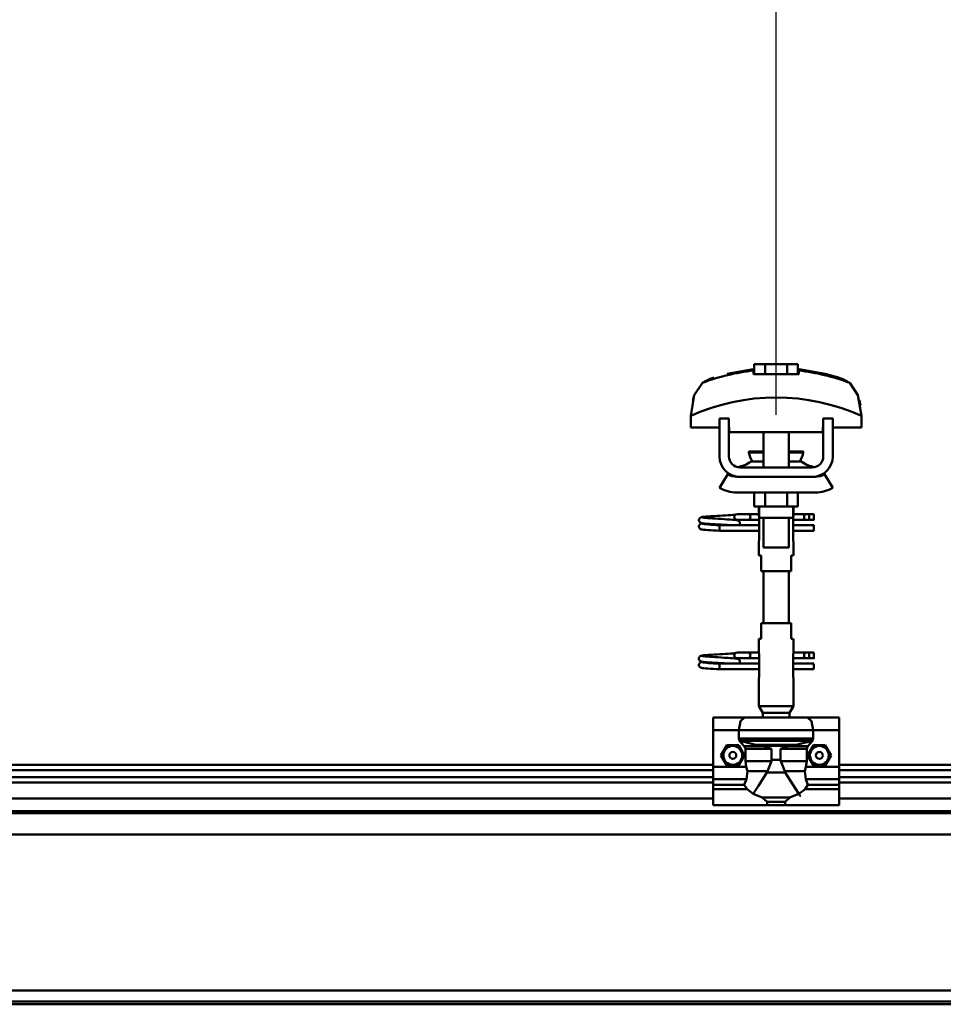
# Model space of a CAD drawing. Units: millimetres. Extents: x 59 to 11939, y 24 to 8424.
# Drawn here: x 7488 to 7789, y 6291 to 6612 of the extents above; entities that cross this region are included whole.
import ezdxf

# ---------------------------------------------------------------- set-up
doc = ezdxf.new("R2010")
doc.units = ezdxf.units.MM
doc.header["$MEASUREMENT"] = 0
doc.layers.add('(1) Shape lines', color=7, linetype='Continuous', lineweight=35, true_color=0x000000)
doc.layers.add('(6) Dimensions', color=7, linetype='Continuous', lineweight=35, true_color=0x000000)
doc.styles.add('Arial', font='arial.ttf')
doc.styles.add('Microsoft YaHei', font='arial.ttf')
doc.dimstyles.new('Vertex Style', dxfattribs={"dimscale": 20, "dimtxt": 0.18, "dimasz": 3.6, "dimexe": 1.8, "dimexo": 0.0625, "dimgap": 1.7, "dimtad": 1, "dimdec": 1, "dimdsep": 46, "dimtxsty": 'Arial', "dimblk1": 'CLOSED', "dimblk2": 'CLOSED', "dimsah": 1, "dimcen": 0.09, "dimdle": 1.8, "dimadec": 1, "dimazin": 2, "dimtfac": 0.65, "dimtdec": 4, "dimtmove": 0, "dimatfit": 3, "dimfxl": 1, "dimtolj": 1, "dimtzin": 0, "dimlwe": 25, "dimarcsym": 0})

# ---------------------------------------------------------------- blocks, each defined once
blk = doc.blocks.new('_Closed')
at = {"color": 0, "linetype": 'ByBlock', "lineweight": -2}
for p, q in [((-1, 0.166667), (0, 0)), ((-1, 0.166667), (-1, -0.166667)), ((0, 0), (-1, -0.166667)), ((0, 0), (-1, 0))]:
    blk.add_line(p, q, dxfattribs=at)
blk = doc.blocks.new('*D10')
at = {"layer": '(6) Dimensions', "color": 9, "lineweight": 25}
for p, q in [((1212.58, 6370.31), (1212.58, 6856.24)), ((11466.68, 6370.31), (11466.68, 6856.24)), ((1284.58, 6820.24), (11394.68, 6820.24))]:
    blk.add_line(p, q, dxfattribs=at)
at = {"layer": 'Defpoints', "color": 0}
for p in [(11466.68, 6820.24), (1212.58, 6369.06), (11466.68, 6369.06)]:
    blk.add_point(p, dxfattribs=at)
at = {"layer": '(6) Dimensions', "color": 9, "lineweight": 25, "xscale": 72, "yscale": 72, "zscale": 72}
for p, rotation in [((1212.58, 6820.24), 180.0000008537737), ((11466.68, 6820.24), 8.53773646562963e-07)]:
    blk.add_blockref('_Closed', p, dxfattribs=dict(at, rotation=rotation))
at = {"layer": '(6) Dimensions', "color": 7, "lineweight": 35, "insert": (6339.63, 6886.6), "char_height": 70, "attachment_point": 5, "rotation": 0, "style": 'Microsoft YaHei'}
blk.add_mtext('\\A1;20000', dxfattribs=at)
blk = doc.blocks.new('*D21')
at = {"layer": '(6) Dimensions', "color": 9, "lineweight": 25}
for p, q in [((7734.19, 6483.1), (7734.19, 6671.66)), ((8093.08, 6483.1), (8093.08, 6671.66)), ((7806.19, 6635.66), (8021.08, 6635.66))]:
    blk.add_line(p, q, dxfattribs=at)
at = {"layer": 'Defpoints', "color": 0}
for p in [(8093.08, 6635.66), (7734.19, 6481.85), (8093.08, 6481.85)]:
    blk.add_point(p, dxfattribs=at)
at = {"layer": '(6) Dimensions', "color": 9, "lineweight": 25, "xscale": 72, "yscale": 72, "zscale": 72}
for p, rotation in [((7734.19, 6635.66), 180.0000008537737), ((8093.08, 6635.66), 8.537736632606062e-07)]:
    blk.add_blockref('_Closed', p, dxfattribs=dict(at, rotation=rotation))
at = {"layer": '(6) Dimensions', "color": 7, "lineweight": 35, "insert": (7913.63, 6702.02), "char_height": 70, "attachment_point": 5, "rotation": 0, "style": 'Microsoft YaHei'}
blk.add_mtext('\\A1;700', dxfattribs=at)
blk = doc.blocks.new('*D22')
at = {"layer": '(6) Dimensions', "color": 9, "lineweight": 25}
for p, q in [((7375.29, 6483.1), (7375.29, 6671.66)), ((7734.19, 6483.1), (7734.19, 6671.66)), ((7447.29, 6635.66), (7662.19, 6635.66))]:
    blk.add_line(p, q, dxfattribs=at)
at = {"layer": 'Defpoints', "color": 0}
for p in [(7734.19, 6635.66), (7375.29, 6481.85), (7734.19, 6481.85)]:
    blk.add_point(p, dxfattribs=at)
at = {"layer": '(6) Dimensions', "color": 9, "lineweight": 25, "xscale": 72, "yscale": 72, "zscale": 72}
for p, rotation in [((7375.29, 6635.66), 180.0000008537737), ((7734.19, 6635.66), 8.537736632606085e-07)]:
    blk.add_blockref('_Closed', p, dxfattribs=dict(at, rotation=rotation))
at = {"layer": '(6) Dimensions', "color": 7, "lineweight": 35, "insert": (7554.74, 6702.02), "char_height": 70, "attachment_point": 5, "rotation": 0, "style": 'Microsoft YaHei'}
blk.add_mtext('\\A1;700', dxfattribs=at)
blk = doc.blocks.new('Crane_WorkSt_2_59e3d074-fec7-4419-8c2b-42c8fec5eaa1')
at = {"layer": '(1) Shape lines', "color": 7, "lineweight": 50, "ltscale": 20}
for p, q in [((12988.84, 3475.98), (13005.6, 3478.95)), ((12971.45, 3384.3), (12971.71, 3384.54)), ((12971.71, 3384.54), (12972.35, 3384.83)), ((12972.35, 3384.83), (12972.62, 3384.94)), ((12972.62, 3384.94), (12973.23, 3385.05)), ((12973.12, 3384.74), (12973.51, 3384.63)), ((12973.23, 3385.05), (12974.15, 3385.16)), ((12973.51, 3384.63), (12974.21, 3384.53)), ((12980.56, 3385.62), (12982.39, 3385.73)), ((12982.39, 3385.73), (12984.27, 3385.84)), ((12984.27, 3385.84), (12986.14, 3385.95)), ((12986.14, 3385.95), (12987.94, 3386.06)), ((12987.94, 3386.06), (12989.64, 3386.17)), ((12989.64, 3386.17), (12991.16, 3386.28)), ((12991.16, 3386.28), (12992.47, 3386.38)), ((12992.47, 3386.38), (12993.54, 3386.49)), ((12993.54, 3386.49), (12994.32, 3386.6)), ((12993.65, 3385.99), (12994.02, 3386.37)), ((12994.02, 3386.37), (12994.14, 3386.46)), ((12994.21, 3386.51), (12994.3, 3386.58)), ((12994.32, 3386.6), (12994.37, 3386.61)), ((12970.96, 3378.97), (12970.98, 3379.32)), ((12970.97, 3383.01), (12970.99, 3383.37)), ((12971.01, 3382.66), (12970.97, 3383.01)), ((12970.98, 3379.32), (12971.07, 3379.66)), ((12970.99, 3383.37), (12971.08, 3383.71)), ((12971.13, 3382.33), (12971.01, 3382.66)), ((12971.07, 3379.66), (12971.22, 3379.98)), ((12971.08, 3383.71), (12971.23, 3384.02)), ((12971.3, 3377.98), (12971.12, 3378.29)), ((12971.31, 3382.03), (12971.13, 3382.33)), ((12971.22, 3379.98), (12971.44, 3380.26)), ((12971.23, 3384.02), (12971.45, 3384.3)), ((12971.9, 3381.44), (12971.62, 3381.65)), ((12971.83, 3380.6), (12972.46, 3380.89)), ((12972.55, 3381.2), (12971.9, 3381.44)), ((12972.46, 3380.89), (12972.93, 3381)), ((12972.96, 3381.09), (12972.55, 3381.2)), ((12972.93, 3381), (12973.24, 3381.05)), ((12973.69, 3380.98), (12972.96, 3381.09)), ((12973.25, 3380.7), (12973.77, 3380.59)), ((12974.73, 3380.87), (12973.69, 3380.98)), ((12973.77, 3380.59), (12974.6, 3380.48)), ((12974.6, 3380.48), (12975.7, 3380.37)), ((12976.05, 3380.76), (12974.73, 3380.87)), ((12975.7, 3380.37), (12977.05, 3380.26)), ((12977.59, 3380.65), (12976.05, 3380.76)), ((12976.44, 3384.31), (12977.91, 3384.2)), ((12977.05, 3380.26), (12978.6, 3380.15)), ((12979.33, 3380.54), (12977.59, 3380.65)), ((12977.91, 3384.2), (12979.56, 3384.09)), ((12978.6, 3380.15), (12980.31, 3380.04)), ((12981.2, 3380.43), (12979.33, 3380.54)), ((12980.31, 3380.04), (12982.13, 3379.93)), ((12983.15, 3380.32), (12981.2, 3380.43)), ((12982.13, 3379.93), (12984, 3379.85)), ((12985.13, 3380.21), (12983.15, 3380.32)), ((12985.07, 3383.76), (12986.92, 3383.65)), ((12987.08, 3380.1), (12985.13, 3380.21)), ((12986.92, 3383.65), (12988.69, 3383.54)), ((12988.93, 3379.99), (12987.08, 3380.1)), ((12988.69, 3383.54), (12989.61, 3383.48)), ((12990.24, 3379.91), (12988.93, 3379.99)), ((12988.99, 3383.52), (12990.71, 3383.41)), ((12991.02, 3379.85), (12990.24, 3379.91)), ((12993.54, 3383.19), (12994.54, 3383.08)), ((12994.54, 3383.08), (12995.24, 3382.97)), ((12995.24, 3382.97), (12995.61, 3382.86)), ((12995.61, 3382.86), (12996.24, 3382.57)), ((12996.24, 3382.57), (12996.51, 3382.34)), ((12996.51, 3382.34), (12996.72, 3382.06)), ((12996.67, 3379.95), (12996.58, 3379.85)), ((12996.85, 3380.25), (12996.67, 3379.95)), ((12996.72, 3382.06), (12996.87, 3381.74)), ((12996.96, 3380.59), (12996.85, 3380.25)), ((12997.01, 3380.94), (12996.96, 3380.59)), ((12996.99, 3381.29), (12997.01, 3380.94)), ((12971.53, 3377.72), (12971.3, 3377.98)), ((12971.81, 3377.5), (12971.53, 3377.72)), ((12972.04, 3377.39), (12971.81, 3377.5)), ((12972.69, 3377.15), (12972.04, 3377.39)), ((12973.24, 3377.04), (12972.69, 3377.15)), ((12974.11, 3376.93), (12973.24, 3377.04)), ((12975.27, 3376.82), (12974.11, 3376.93)), ((12976.68, 3376.71), (12975.27, 3376.82)), ((12978.31, 3376.6), (12976.68, 3376.71)), ((12980.11, 3376.49), (12978.31, 3376.6)), ((12982.03, 3376.38), (12980.11, 3376.49)), ((12984, 3376.25), (12982.03, 3376.38)), ((12971.71, 3296.54), (12972.35, 3296.83)), ((12972.35, 3296.83), (12972.62, 3296.94)), ((12972.62, 3296.94), (12973.23, 3297.05)), ((12973.23, 3297.05), (12974.15, 3297.16)), ((12980.56, 3297.62), (12982.39, 3297.73)), ((12982.39, 3297.73), (12984.27, 3297.84)), ((12984.27, 3297.84), (12986.14, 3297.95)), ((12986.14, 3297.95), (12987.94, 3298.06)), ((12987.94, 3298.06), (12989.64, 3298.17)), ((12989.64, 3298.17), (12991.16, 3298.28)), ((12991.16, 3298.28), (12992.47, 3298.38)), ((12992.47, 3298.38), (12993.54, 3298.49)), ((12993.54, 3298.49), (12994.32, 3298.6)), ((12993.65, 3297.99), (12994.02, 3298.37)), ((12994.02, 3298.37), (12994.14, 3298.46)), ((12994.21, 3298.51), (12994.3, 3298.58)), ((12994.32, 3298.6), (12994.37, 3298.61)), ((12970.96, 3290.97), (12970.98, 3291.32)), ((12970.97, 3295.01), (12970.99, 3295.37)), ((12971.01, 3294.66), (12970.97, 3295.01)), ((12970.98, 3291.32), (12971.07, 3291.66)), ((12970.99, 3295.37), (12971.08, 3295.71)), ((12971.13, 3294.33), (12971.01, 3294.66)), ((12971.07, 3291.66), (12971.22, 3291.98)), ((12971.08, 3295.71), (12971.23, 3296.02)), ((12971.31, 3294.03), (12971.13, 3294.33)), ((12971.22, 3291.98), (12971.44, 3292.26)), ((12971.23, 3296.02), (12971.45, 3296.3)), ((12971.45, 3296.3), (12971.71, 3296.54)), ((12971.9, 3293.44), (12971.62, 3293.65)), ((12971.83, 3292.6), (12972.46, 3292.89)), ((12972.55, 3293.2), (12971.9, 3293.44)), ((12972.46, 3292.89), (12972.93, 3293)), ((12972.96, 3293.09), (12972.55, 3293.2)), ((12972.93, 3293), (12973.24, 3293.05)), ((12973.69, 3292.98), (12972.96, 3293.09)), ((12973.12, 3296.74), (12973.51, 3296.63)), ((12973.25, 3292.7), (12973.77, 3292.59)), ((12973.51, 3296.63), (12974.21, 3296.53)), ((12974.73, 3292.87), (12973.69, 3292.98)), ((12973.77, 3292.59), (12974.6, 3292.48)), ((12974.6, 3292.48), (12975.7, 3292.37)), ((12976.05, 3292.76), (12974.73, 3292.87)), ((12975.7, 3292.37), (12977.05, 3292.26)), ((12977.59, 3292.65), (12976.05, 3292.76)), ((12976.44, 3296.31), (12977.91, 3296.2)), ((12977.05, 3292.26), (12978.6, 3292.15)), ((12979.33, 3292.54), (12977.59, 3292.65)), ((12977.91, 3296.2), (12979.56, 3296.09)), ((12978.6, 3292.15), (12980.31, 3292.04)), ((12981.2, 3292.43), (12979.33, 3292.54)), ((12980.31, 3292.04), (12982.13, 3291.93)), ((12983.15, 3292.32), (12981.2, 3292.43)), ((12982.13, 3291.93), (12984, 3291.85)), ((12985.13, 3292.21), (12983.15, 3292.32)), ((12985.07, 3295.76), (12986.92, 3295.65)), ((12987.08, 3292.1), (12985.13, 3292.21)), ((12986.92, 3295.65), (12988.69, 3295.54)), ((12988.93, 3291.99), (12987.08, 3292.1)), ((12988.69, 3295.54), (12989.61, 3295.48)), ((12990.24, 3291.91), (12988.93, 3291.99)), ((12988.99, 3295.52), (12990.71, 3295.41)), ((12991.02, 3291.85), (12990.24, 3291.91)), ((12993.54, 3295.19), (12994.54, 3295.08)), ((12994.54, 3295.08), (12995.24, 3294.97)), ((12995.24, 3294.97), (12995.61, 3294.86)), ((12995.61, 3294.86), (12996.24, 3294.57)), ((12996.24, 3294.57), (12996.51, 3294.34)), ((12996.51, 3294.34), (12996.72, 3294.06)), ((12996.67, 3291.95), (12996.58, 3291.85)), ((12996.85, 3292.25), (12996.67, 3291.95)), ((12996.72, 3294.06), (12996.87, 3293.74)), ((12996.96, 3292.59), (12996.85, 3292.25)), ((12997.01, 3292.94), (12996.96, 3292.59)), ((12996.99, 3293.29), (12997.01, 3292.94)), ((12971.3, 3289.98), (12971.12, 3290.29)), ((12971.53, 3289.72), (12971.3, 3289.98)), ((12971.81, 3289.5), (12971.53, 3289.72)), ((12972.04, 3289.39), (12971.81, 3289.5)), ((12972.69, 3289.15), (12972.04, 3289.39)), ((12973.24, 3289.04), (12972.69, 3289.15)), ((12974.11, 3288.93), (12973.24, 3289.04)), ((12975.27, 3288.82), (12974.11, 3288.93)), ((12976.68, 3288.71), (12975.27, 3288.82)), ((12978.31, 3288.6), (12976.68, 3288.71)), ((12980.11, 3288.49), (12978.31, 3288.6)), ((12982.03, 3288.38), (12980.11, 3288.49)), ((12984, 3288.25), (12982.03, 3288.38))]:
    blk.add_line(p, q, dxfattribs=at)
at = {"layer": '(1) Shape lines', "color": 7, "lineweight": 50, "ltscale": 60}
for p, q in [((13005.6, 3478.08), (13005.6, 3478.95)), ((13013.07, 3482.15), (13006.14, 3482.15)), ((13006.14, 3475.75), (13006.14, 3482.15)), ((13026.93, 3482.15), (13013.07, 3482.15)), ((13013.07, 3475.75), (13013.07, 3482.15)), ((13033.86, 3482.15), (13026.93, 3482.15)), ((13026.93, 3475.75), (13026.93, 3482.15)), ((13033.86, 3475.75), (13033.86, 3482.15)), ((13034.4, 3478.95), (13034.4, 3478.08)), ((13068.27, 3468.97), (13068.27, 3468.97)), ((12969.02, 3464.85), (12969.02, 3464.85)), ((13070.98, 3464.85), (13070.98, 3464.85)), ((12965.76, 3449.21), (12965.76, 3441.95)), ((12965.9, 3452.6), (12965.9, 3452.6)), ((12990, 3447.55), (12984, 3447.55)), ((12984, 3423.55), (12984, 3447.55)), ((12990, 3423.55), (12990, 3447.55)), ((13050, 3447.55), (13050, 3423.55)), ((13056, 3447.55), (13050, 3447.55)), ((13056, 3447.55), (13056, 3423.55)), ((13074.1, 3452.6), (13074.1, 3452.6)), ((13074.24, 3441.95), (13074.24, 3449.21)), ((12965.76, 3441.95), (12984, 3441.95)), ((12990, 3441.95), (12990.25, 3441.95)), ((12990.25, 3441.95), (12990.25, 3438.95)), ((13049.75, 3441.95), (13050, 3441.95)), ((13049.75, 3438.95), (13049.75, 3441.95)), ((13056, 3441.95), (13074.24, 3441.95)), ((12990.25, 3438.95), (13049.75, 3438.95)), ((13012, 3426.55), (13012, 3438.95)), ((13012, 3426.55), (13012, 3438.95)), ((13012, 3416.55), (13012, 3438.95)), ((13012, 3426.55), (13012, 3438.95)), ((13028, 3438.95), (13028, 3426.55)), ((13028, 3438.95), (13028, 3426.55)), ((13028, 3438.95), (13028, 3416.55)), ((13028, 3438.95), (13028, 3426.55)), ((13002.76, 3426.04), (13002.76, 3426.55)), ((13002.76, 3426.04), (13002.76, 3426.55)), ((13037.24, 3426.55), (13037.24, 3426.04)), ((13037.24, 3426.55), (13037.24, 3426.04)), ((13043, 3416.55), (12997, 3416.55)), ((13004.03, 3420.21), (13012.02, 3420.21)), ((13004.61, 3420.39), (13004.63, 3420.39)), ((13004.61, 3420.39), (13004.66, 3420.39)), ((13006.11, 3420.39), (13007.15, 3420.39)), ((13011.32, 3420.39), (13012, 3420.39)), ((13027.98, 3420.21), (13035.97, 3420.21)), ((13028, 3420.39), (13028.68, 3420.39)), ((13032.81, 3420.39), (13033.89, 3420.39)), ((13035.34, 3420.39), (13035.39, 3420.39)), ((13035.37, 3420.39), (13035.39, 3420.39)), ((12984, 3403.66), (12989.24, 3412.18)), ((12995, 3410.55), (12997, 3410.55)), ((13043, 3410.55), (12997, 3410.55)), ((13043, 3410.55), (13045, 3410.55)), ((13050.76, 3412.18), (13056, 3403.66)), ((13045, 3400.55), (12995, 3400.55)), ((13006.14, 3400.55), (13006.14, 3391.75)), ((13013.07, 3400.55), (13013.07, 3391.75)), ((13026.93, 3400.55), (13026.93, 3391.75)), ((13033.86, 3400.55), (13033.86, 3391.75)), ((13006.14, 3391.75), (13013.07, 3391.75)), ((13009, 3386.55), (13009, 3391.75)), ((13009.2, 3384.55), (13009.2, 3391.75)), ((13013.07, 3391.75), (13026.93, 3391.75)), ((13026.93, 3391.75), (13033.86, 3391.75)), ((13030.8, 3391.75), (13030.8, 3384.55)), ((13031, 3391.75), (13031, 3386.55)), ((12995.25, 3386.85), (13002.75, 3386.85)), ((12995.25, 3386.85), (13002.75, 3386.85)), ((13002.75, 3386.85), (13009, 3386.85)), ((13002.75, 3386.85), (13009, 3386.85)), ((13009.18, 3384.55), (13009.18, 3370.55)), ((13012, 3365.75), (13012, 3384.55)), ((13028, 3384.55), (13028, 3365.75)), ((13030.82, 3370.55), (13030.82, 3384.55)), ((13031, 3386.85), (13038.7, 3386.85)), ((13031, 3386.85), (13038.7, 3386.85)), ((13038.7, 3386.85), (13041, 3386.85)), ((13038.7, 3386.85), (13041, 3386.85)), ((13041, 3386.85), (13044, 3386.85)), ((13041, 3386.85), (13044, 3386.85)), ((13041, 3386.84), (13041, 3383.26)), ((12984, 3378.99), (12984, 3379.85)), ((12984, 3379.85), (13009.18, 3379.85)), ((12984, 3378.05), (12984, 3378.99)), ((13002.75, 3383.25), (12995.25, 3383.25)), ((13002.75, 3383.25), (12995.48, 3383.25)), ((12996.58, 3379.85), (13009.18, 3379.85)), ((13009.18, 3383.25), (13002.75, 3383.25)), ((13009.18, 3383.25), (13002.75, 3383.25)), ((13038.7, 3383.25), (13030.82, 3383.25)), ((13038.7, 3383.25), (13030.82, 3383.25)), ((13030.82, 3379.85), (13044, 3379.85)), ((13030.82, 3379.85), (13044, 3379.85)), ((13041, 3383.25), (13038.7, 3383.25)), ((13041, 3383.25), (13038.7, 3383.25)), ((13044, 3383.25), (13041, 3383.25)), ((13044, 3383.25), (13041, 3383.25)), ((13009.18, 3376.25), (12984, 3376.25)), ((13009.18, 3376.25), (12984, 3376.25)), ((13044, 3376.25), (13030.82, 3376.25)), ((13044, 3376.25), (13030.82, 3376.25)), ((13009, 3360.55), (13009, 3368.55)), ((13009, 3360.55), (13009, 3368.55)), ((13031, 3368.55), (13031, 3360.55)), ((13031, 3368.55), (13031, 3360.55)), ((13009.06, 3360.55), (13010.5, 3360.55)), ((13010.5, 3360.55), (13010.5, 3350.55)), ((13029.5, 3350.55), (13029.5, 3360.55)), ((13029.5, 3360.55), (13030.94, 3360.55)), ((13010.5, 3350.55), (13029.5, 3350.55)), ((13012, 3317.55), (13012, 3350.55)), ((13028, 3350.55), (13028, 3317.55)), ((13029.5, 3317.55), (13010.5, 3317.55)), ((13010.5, 3317.55), (13010.5, 3307.55)), ((13029.5, 3307.55), (13029.5, 3317.55)), ((13009, 3299.55), (13009, 3307.55)), ((13009, 3299.55), (13009, 3307.55)), ((13010.5, 3307.55), (13009.06, 3307.55)), ((13030.94, 3307.55), (13029.5, 3307.55)), ((13031, 3307.55), (13031, 3299.55)), ((13031, 3307.55), (13031, 3299.55)), ((12995.25, 3298.85), (13002.75, 3298.85)), ((12995.25, 3298.85), (13002.75, 3298.85)), ((13002.75, 3298.85), (13009.1, 3298.85)), ((13002.75, 3298.85), (13009.1, 3298.85)), ((13009.18, 3297.55), (13009.18, 3283.55)), ((13030.82, 3283.55), (13030.82, 3297.55)), ((13030.9, 3298.85), (13038.7, 3298.85)), ((13030.9, 3298.85), (13038.7, 3298.85)), ((13038.7, 3298.85), (13041, 3298.85)), ((13038.7, 3298.85), (13041, 3298.85)), ((13041, 3298.85), (13044, 3298.85)), ((13041, 3298.85), (13044, 3298.85)), ((13041, 3298.84), (13041, 3295.26)), ((12984, 3290.99), (12984, 3291.85)), ((12984, 3291.85), (13009.18, 3291.85)), ((12984, 3290.05), (12984, 3290.99)), ((13002.75, 3295.25), (12995.25, 3295.25)), ((13002.75, 3295.25), (12995.48, 3295.25)), ((12996.58, 3291.85), (13009.18, 3291.85)), ((13009.18, 3295.25), (13002.75, 3295.25)), ((13009.18, 3295.25), (13002.75, 3295.25)), ((13038.7, 3295.25), (13030.82, 3295.25)), ((13038.7, 3295.25), (13030.82, 3295.25)), ((13030.82, 3291.85), (13044, 3291.85)), ((13030.82, 3291.85), (13044, 3291.85)), ((13041, 3295.25), (13038.7, 3295.25)), ((13041, 3295.25), (13038.7, 3295.25)), ((13044, 3295.25), (13041, 3295.25)), ((13044, 3295.25), (13041, 3295.25)), ((13009.18, 3288.25), (12984, 3288.25)), ((13009.18, 3288.25), (12984, 3288.25)), ((13044, 3288.25), (13030.82, 3288.25)), ((13044, 3288.25), (13030.82, 3288.25)), ((13009, 3264.88), (13009, 3281.55)), ((13031, 3281.55), (13031, 3264.88)), ((13031, 3264.88), (13009, 3264.88)), ((13011.5, 3260.55), (13009, 3264.88)), ((13028.5, 3260.55), (13011.5, 3260.55)), ((13011.5, 3257.55), (13011.5, 3260.55)), ((13031, 3264.88), (13028.5, 3260.55)), ((13028.5, 3260.55), (13028.5, 3257.55)), ((12980, 3257.55), (12980, 3249.55)), ((13000, 3257.55), (12980, 3257.55)), ((13000, 3257.55), (13040, 3257.55)), ((13060, 3257.55), (13040, 3257.55)), ((13060, 3257.55), (13060, 3249.55)), ((12980, 3249.55), (12980, 3226.34)), ((12996.34, 3249.55), (12980, 3249.55)), ((12996.34, 3249.55), (12996.34, 3244.23)), ((12996.34, 3249.55), (13043.66, 3249.55)), ((13060, 3249.55), (13043.66, 3249.55)), ((13043.66, 3244.23), (13043.66, 3249.55)), ((13060, 3249.55), (13060, 3226.34)), ((12996.34, 3244.23), (13043.66, 3244.23)), ((12996.86, 3242.89), (13043.14, 3242.89)), ((13012.28, 3239.43), (12999.81, 3239.43)), ((13000.54, 3237.74), (13000.54, 3229.95)), ((13017.14, 3237.74), (13000.54, 3237.74)), ((13007.19, 3240.37), (13032.81, 3240.37)), ((13011.42, 3239.57), (13028.58, 3239.57)), ((13017.14, 3237.74), (13017.14, 3230.71)), ((13022.86, 3237.74), (13039.46, 3237.74)), ((13022.86, 3230.71), (13022.86, 3237.74)), ((13027.72, 3239.43), (13040.19, 3239.43)), ((13039.46, 3229.95), (13039.46, 3237.74)), ((13016.99, 3229.95), (13000.54, 3229.95)), ((13017.14, 3230.71), (13022.86, 3230.71)), ((13023.01, 3229.95), (13039.46, 3229.95)), ((12360, 3227.55), (12980, 3227.55)), ((12360, 3224.08), (12980, 3224.08)), ((13001.06, 3226.34), (12980, 3226.34)), ((12980, 3226.34), (12980, 3218.42)), ((13014.55, 3223.48), (13001.78, 3223.48)), ((13014.14, 3222.67), (13025.86, 3222.67)), ((13025.45, 3223.48), (13038.22, 3223.48)), ((13060, 3226.34), (13038.94, 3226.34)), ((13060, 3227.55), (13680, 3227.55)), ((13060, 3226.34), (13060, 3218.42)), ((13060, 3224.08), (13680, 3224.08)), ((12360, 3219.75), (12980, 3219.75)), ((12360, 3216.29), (12980, 3216.29)), ((13001.18, 3218.42), (12980, 3218.42)), ((12980, 3218.42), (12980, 3214.81)), ((13060, 3218.42), (13038.82, 3218.42)), ((13060, 3219.75), (13680, 3219.75)), ((13060, 3218.42), (13060, 3214.81)), ((13060, 3216.29), (13680, 3216.29)), ((12980, 3214.81), (12980, 3212.17)), ((12999.8, 3214.81), (12980, 3214.81)), ((12980, 3212.17), (12980, 3202.02)), ((13001.6, 3212.17), (12980, 3212.17)), ((13060, 3212.17), (13038.4, 3212.17)), ((13060, 3214.81), (13040.2, 3214.81)), ((13060, 3212.17), (13060, 3214.81)), ((13060, 3212.17), (13060, 3202.02)), ((12360, 3206.19), (12980, 3206.19)), ((13011.21, 3206.82), (13028.79, 3206.82)), ((13014.32, 3204.06), (13014.32, 3202.02)), ((13014.32, 3204.06), (13025.68, 3204.06)), ((13025.68, 3202.02), (13025.68, 3204.06)), ((13060, 3206.19), (13680, 3206.19)), ((7300.05, 3198.2), (14299.95, 3198.2)), ((7300.05, 3196.8), (14299.95, 3196.8)), ((13014.32, 3202.02), (12980, 3202.02)), ((13060, 3202.02), (13025.68, 3202.02)), ((7300.05, 3183.38), (14299.95, 3183.38)), ((7300.05, 3084.13), (14299.95, 3084.13)), ((7300.05, 3077.3), (14299.95, 3077.3)), ((7300.05, 3075.42), (14299.95, 3075.42))]:
    blk.add_line(p, q, dxfattribs=at)
at = {"layer": '(1) Shape lines', "color": 7, "lineweight": 50, "ltscale": 20}
for points in [[(13034.4, 3478.95), (13051.16, 3475.98), (13059.66, 3473.59)], [(12974.15, 3385.16), (12975.36, 3385.27), (12976.83, 3385.38)], [(12974.21, 3384.53), (12975.2, 3384.42), (12976.44, 3384.31)], [(12976.83, 3385.38), (12978.5, 3385.49), (12978.83, 3385.51), (12980.56, 3385.62)], [(12971.12, 3378.29), (12971, 3378.62), (12970.96, 3378.97)], [(12971.62, 3381.65), (12971.39, 3381.92), (12971.31, 3382.03)], [(12971.44, 3380.26), (12971.7, 3380.49), (12971.83, 3380.6)], [(12979.56, 3384.09), (12981.34, 3383.98), (12983.19, 3383.87), (12985.07, 3383.76)], [(12990.71, 3383.41), (12992.25, 3383.3), (12993.54, 3383.19)], [(12995.61, 3383.26), (12995.37, 3383.16), (12994.86, 3383.05), (12994.78, 3383.04)], [(12996.87, 3381.74), (12996.96, 3381.4), (12996.99, 3381.29)], [(12974.15, 3297.16), (12975.36, 3297.27), (12976.83, 3297.38)], [(12976.83, 3297.38), (12978.5, 3297.49), (12978.83, 3297.51), (12980.56, 3297.62)], [(12971.12, 3290.29), (12971, 3290.62), (12970.96, 3290.97)], [(12971.62, 3293.65), (12971.39, 3293.92), (12971.31, 3294.03)], [(12971.44, 3292.26), (12971.7, 3292.49), (12971.83, 3292.6)], [(12974.21, 3296.53), (12975.2, 3296.42), (12976.44, 3296.31)], [(12979.56, 3296.09), (12981.34, 3295.98), (12983.19, 3295.87), (12985.07, 3295.76)], [(12990.71, 3295.41), (12992.25, 3295.3), (12993.54, 3295.19)], [(12995.61, 3295.26), (12995.37, 3295.16), (12994.86, 3295.05), (12994.78, 3295.04)], [(12996.87, 3293.74), (12996.96, 3293.4), (12996.99, 3293.29)]]:
    blk.add_lwpolyline(points, dxfattribs=at)
at = {"layer": '(1) Shape lines', "color": 7, "lineweight": 50, "ltscale": 60}
for points in [[(13005.6, 3475.75), (13005.6, 3478.08)], [(13034.4, 3475.75), (13005.6, 3475.75)], [(13034.4, 3478.08), (13034.4, 3475.75)], [(12973.23, 3470.22), (12968.03, 3462.51), (12965.76, 3449.21)], [(13074.24, 3449.21), (13071.97, 3462.51), (13066.77, 3470.22)], [(12966.99, 3459.11), (12967.9, 3462.14), (12967.9, 3462.14)], [(13073.01, 3459.11), (13073.01, 3459.11), (13073.69, 3455.87)], [(13002.79, 3426.55), (13002.76, 3426.55), (13012.01, 3426.55)], [(13002.79, 3426.04), (13002.76, 3426.04), (13012.01, 3426.04)], [(13027.99, 3426.55), (13037.24, 3426.55), (13037.21, 3426.55)], [(13027.99, 3426.04), (13037.24, 3426.04), (13037.21, 3426.04)], [(12997, 3410.55), (12995.14, 3410.68), (12997, 3410.55)], [(13043, 3410.55), (13044.86, 3410.68), (13043, 3410.55)], [(13009.16, 3383.78), (13009, 3386.55), (13009.16, 3383.78)], [(13009.22, 3384.55), (13009.2, 3384.55), (13030.8, 3384.55), (13030.78, 3384.55)], [(13030.84, 3383.78), (13031, 3386.55), (13030.84, 3383.78)], [(13044, 3386.84), (13044, 3383.25), (13044, 3383.25)], [(13044, 3376.25), (13044, 3376.25), (13044, 3379.84)], [(12984, 3376.25), (12984, 3376.25), (12984, 3378.05)], [(13009.16, 3371.31), (13009, 3368.55), (13009.16, 3371.31)], [(13012.05, 3365.75), (13028, 3365.75), (13027.95, 3365.75)], [(13030.99, 3368.59), (13030.82, 3370.55)], [(13009.01, 3299.51), (13009.18, 3297.55)], [(13030.84, 3296.78), (13031, 3299.55), (13030.84, 3296.78)], [(13044, 3298.84), (13044, 3295.25), (13044, 3295.25)], [(13044, 3288.25), (13044, 3288.25), (13044, 3291.84)], [(12984, 3288.25), (12984, 3288.25), (12984, 3290.05)], [(13009.16, 3284.31), (13009, 3281.55), (13009.16, 3284.31)], [(13030.84, 3284.31), (13031, 3281.55), (13030.84, 3284.31)], [(13000, 3257.55), (12997.41, 3255.34), (12996.34, 3249.55)], [(13043.66, 3249.55), (13042.59, 3255.34), (13040, 3257.55)], [(12996.34, 3244.23), (12996.57, 3242.95)], [(12996.57, 3242.95), (12999.81, 3239.43)], [(12996.57, 3242.95), (12996.86, 3242.89)], [(12996.86, 3242.89), (13007.19, 3240.37)], [(13032.81, 3240.37), (13043.14, 3242.89)], [(13040.19, 3239.43), (13043.43, 3242.95)], [(13043.14, 3242.89), (13043.43, 3242.95)], [(13043.43, 3242.95), (13043.66, 3244.23)], [(12984.99, 3233.55), (12988.75, 3240.05)], [(12988.75, 3240.05), (12996.25, 3240.05)], [(12996.25, 3240.05), (13000.01, 3233.55)], [(12999.81, 3239.43), (13000.54, 3237.74)], [(13007.19, 3240.37), (13011.42, 3239.57)], [(13011.42, 3239.57), (13012.28, 3239.43)], [(13012.28, 3239.43), (13017.14, 3237.74)], [(13022.86, 3237.74), (13027.72, 3239.43)], [(13027.72, 3239.43), (13028.58, 3239.57)], [(13028.58, 3239.57), (13032.81, 3240.37)], [(13039.46, 3237.74), (13040.19, 3239.43)], [(13039.99, 3233.55), (13043.75, 3240.05)], [(13043.75, 3240.05), (13051.25, 3240.05)], [(13051.25, 3240.05), (13055.01, 3233.55)], [(12988.75, 3227.05), (12984.99, 3233.55)], [(13000.01, 3233.55), (12996.25, 3227.05)], [(13000.54, 3229.95), (13001.06, 3226.34)], [(13016.99, 3229.95), (13014.55, 3223.48)], [(13017.14, 3230.71), (13016.99, 3229.95)], [(13023.01, 3229.95), (13022.86, 3230.71)], [(13025.45, 3223.48), (13023.01, 3229.95)], [(13038.94, 3226.34), (13039.46, 3229.95)], [(13043.75, 3227.05), (13039.99, 3233.55)], [(13055.01, 3233.55), (13051.25, 3227.05)], [(12996.25, 3227.05), (12988.75, 3227.05)], [(13001.06, 3226.34), (13001.78, 3223.48)], [(13001.78, 3223.48), (13001.18, 3218.42)], [(13014.14, 3222.67), (13008.82, 3214.22), (13005.49, 3209.05)], [(13014.55, 3223.48), (13014.14, 3222.67)], [(13025.86, 3222.67), (13025.45, 3223.48)], [(13034.51, 3209.05), (13035.34, 3207.8), (13033.98, 3209.87), (13030.68, 3215.01), (13025.86, 3222.67)], [(13038.22, 3223.48), (13038.94, 3226.34)], [(13038.82, 3218.42), (13038.22, 3223.48)], [(13051.25, 3227.05), (13043.75, 3227.05)], [(13001.18, 3218.42), (12999.8, 3214.81)], [(13040.2, 3214.81), (13038.82, 3218.42)], [(12999.8, 3214.81), (13001.6, 3212.17)], [(13001.6, 3212.17), (13005.49, 3209.05)], [(13034.51, 3209.05), (13038.4, 3212.17)], [(13038.4, 3212.17), (13040.2, 3214.81)], [(13005.49, 3209.05), (13011.21, 3206.82)], [(13011.21, 3206.82), (13014.32, 3204.06)], [(13025.68, 3204.06), (13028.79, 3206.82)], [(13028.79, 3206.82), (13034.51, 3209.05)]]:
    blk.add_lwpolyline(points, dxfattribs=at)
for centre, radius in [((12992.5, 3233.55), 6.4), ((12992.5, 3233.55), 6.3), ((12992.5, 3233.55), 6), ((12992.5, 3233.55), 2.2), ((13047.5, 3233.55), 6.4), ((13047.5, 3233.55), 6.3), ((13047.5, 3233.55), 6), ((13047.5, 3233.55), 2.2)]:
    blk.add_circle(centre, radius, dxfattribs=at)
for centre, radius, start, end in [((13020, 3348.11), 130.76, 96.32255, 110.95923), ((13020, 3348.11), 130.76, 69.04077, 83.67745), ((13020, 3330.23), 130.76, 65.49292, 114.50708), ((12997, 3423.55), 13, 180, 270), ((12997, 3423.55), 7, 180, 270), ((13020, 3429.05), 17.5, 189.88882, 193.16692), ((13020, 3429.05), 17.5, 189.88882, 210.55969), ((13020, 3429.05), 17.5, 198.81317, 202.32603), ((13020, 3429.05), 17.5, 329.44031, 350.11118), ((13020, 3429.05), 17.5, 337.67398, 341.18682), ((13020, 3429.05), 17.5, 346.83307, 350.11118), ((13043, 3423.55), 7, 270, 0), ((13043, 3423.55), 13, 270, 0), ((12992.5, 3436.55), 20, 278.26347, 305.21677), ((12992.5, 3436.55), 20, 278.26347, 293.93107), ((13004.61, 3419.39), 1, 90, 125.21677), ((13004.61, 3419.39), 1, 90, 125.21677), ((13004.61, 3419.39), 1, 84.4771, 90), ((13004.61, 3419.39), 1, 72.50073, 90), ((13035.39, 3419.39), 1, 90, 107.49923), ((13035.39, 3419.39), 1, 90, 92.15779), ((13035.39, 3419.39), 1, 77.9887, 90), ((13035.39, 3419.39), 1, 54.78323, 90), ((13035.39, 3419.39), 1, 54.78323, 73.29979), ((13047.5, 3436.55), 20, 234.78323, 261.73653), ((13047.5, 3436.55), 20, 246.06894, 261.73653), ((12995, 3421.55), 11, 238.41356, 270), ((13045, 3421.55), 11, 270, 301.58644), ((12995, 3421.55), 21, 238.41186, 270), ((13045, 3421.55), 21, 270, 301.58814), ((12995.25, 3385.05), 1.8, 95.29412, 264.70588), ((12995.25, 3297.05), 1.8, 95.29412, 264.70588)]:
    blk.add_arc(centre, radius, start, end, dxfattribs=at)
for centre, major_axis, ratio, start_param, end_param in [((12982.53, 3285.05), (5.76, 189.67), 0.346089, 0.120655, 0.229112), ((13057.47, 3285.08), (-5.76, 189.65), 0.346112, 6.054055, 6.162526), ((13002.75, 3385.05), (0, -1.8), 0.499807, 0.0924, 3.049193), ((13038.7, 3385.05), (0, -1.8), 0.460241, 3.233992, 6.190786), ((13002.75, 3297.05), (0, -1.8), 0.499807, 0.0924, 3.049193), ((13038.7, 3297.05), (0, -1.8), 0.460241, 3.233992, 6.190786), ((13020, 3202.55), (-11.5, 0), 0.052408, 1.054321, 2.087271)]:
    blk.add_ellipse(centre, major_axis=major_axis, ratio=ratio, start_param=start_param, end_param=end_param, dxfattribs=at)

msp = doc.modelspace()

# ---------------------------------------------------------------- block references
at = {"color": 7, "xscale": 0.5127048063315727, "yscale": 0.5127048063315727, "rotation": 1.207418269725734e-06}
msp.add_blockref('Crane_WorkSt_2_59e3d074-fec7-4419-8c2b-42c8fec5eaa1', (1058.769, 4714.279), dxfattribs=at)

# ---------------------------------------------------------------- dimensions: what is measured, and where the dimension line sits
at = {"layer": '(6) Dimensions', "color": 0, "lineweight": 35}
for base, p1, p2, picture, middle in [((11466.677, 6820.239), (1212.581, 6369.058), (11466.677, 6369.058), '*D10', (6339.629, 6820.239)), ((7734.186, 6635.665), (7375.292, 6481.853), (7734.186, 6481.853), '*D22', (7554.739, 6635.665)), ((8093.079, 6635.665), (7734.186, 6481.853), (8093.079, 6481.853), '*D21', (7913.632, 6635.665))]:
    dim = msp.add_linear_dim(base=base, p1=p1, p2=p2, angle=0, dimstyle='Vertex Style', override={"dimtxt": 3.5, "dimgap": 1.53125, "dimlfac": 1.95044, "dimtxsty": 'Microsoft YaHei', "dimcen": 0, "dimclrd": 9, "dimclre": 9, "dimclrt": 7, "dimlwd": 25}, dxfattribs=at)
    dim.commit()
    dim.dimension.update_dxf_attribs({"geometry": picture, "text_midpoint": middle, "dimtype": 160})

doc.saveas('drawing.dxf')
